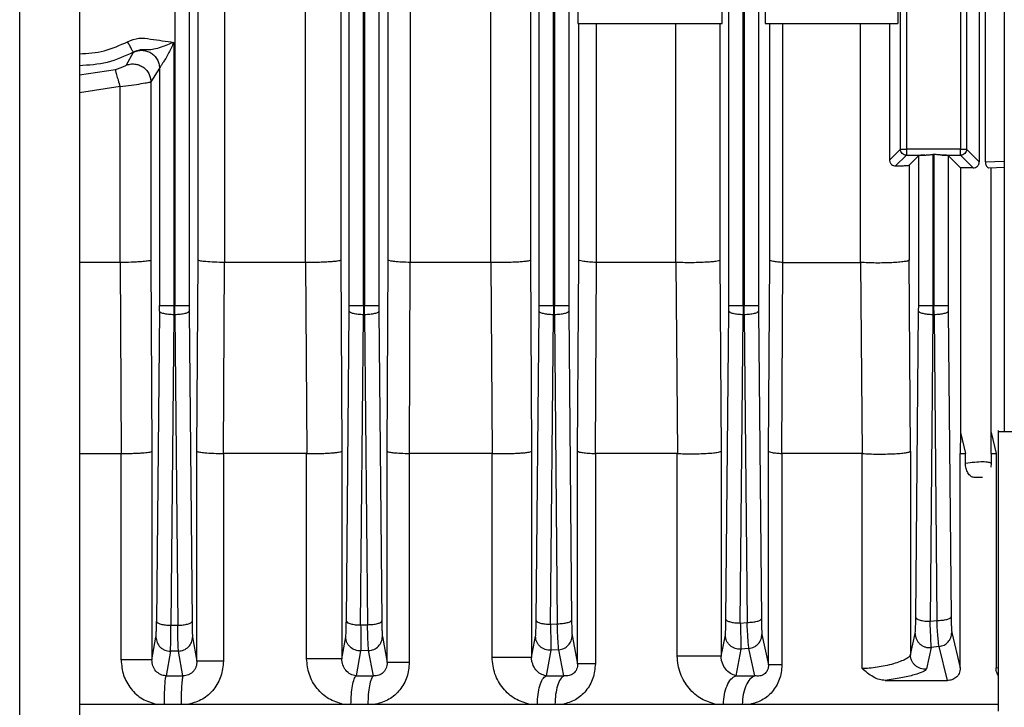
# Model space of a CAD drawing. Units: millimetres. Extents: x 4 to 416, y 4 to 293.
# Drawn here: x 92 to 96, y 117 to 120 of the extents above; entities that cross this region are included whole.
import ezdxf

# ---------------------------------------------------------------- set-up
doc = ezdxf.new("R2010")
doc.units = ezdxf.units.MM

msp = doc.modelspace()

# ---------------------------------------------------------------- linework, layer by layer
at = {"color": 7, "linetype": 'Continuous', "lineweight": 25}
for p, q in [((92.045, 107.725), (92.045, 132.225)), ((92.295, 132.225), (92.295, 107.725)), ((96.1682, 128.2825), (96.1682, 118.2714)), ((92.6946, 127.8362), (92.6946, 118.8022)), ((92.7545, 127.8362), (92.7545, 118.8022)), ((93.4255, 118.8022), (93.4255, 127.836)), ((93.4854, 118.8022), (93.4854, 127.836)), ((93.4896, 127.8358), (93.4896, 118.8022)), ((93.5495, 127.8358), (93.5495, 118.8022)), ((94.2205, 118.8022), (94.2205, 127.8354)), ((94.2804, 118.8022), (94.2804, 127.8354)), ((94.2846, 127.8352), (94.2846, 118.8022)), ((94.3445, 127.8352), (94.3445, 118.8022)), ((95.0155, 118.8022), (95.0155, 127.8345)), ((95.0754, 118.8022), (95.0754, 127.8345)), ((95.0796, 127.8341), (95.0796, 118.8022)), ((95.1395, 127.8341), (95.1395, 118.8022)), ((93.5889, 118.9922), (93.5889, 126.3728)), ((93.6805, 126.3825), (93.6805, 118.9825)), ((94.0181, 118.9825), (94.0181, 126.3825)), ((94.1844, 126.3728), (94.1844, 118.9922)), ((96.0643, 122.1618), (96.0643, 119.4032)), ((96.0899, 119.4032), (96.0899, 122.1618)), ((95.7342, 119.4566), (95.7342, 120.4614)), ((95.7591, 120.4614), (95.7591, 119.4566)), ((95.9859, 120.4614), (95.9859, 119.4566)), ((96.0108, 120.4614), (96.0108, 119.4566)), ((95.7228, 120.3291), (95.7228, 119.9825)), ((93.3897, 120.177), (93.3897, 118.9922)), ((94.3833, 120.1575), (94.3833, 119.9825)), ((94.9878, 119.9825), (94.9878, 120.1575)), ((95.1669, 120.1575), (95.1669, 119.9825)), ((92.7919, 118.9922), (92.7919, 120.1325)), ((92.9022, 120.1325), (92.9022, 118.9825)), ((93.242, 118.9825), (93.242, 120.1325)), ((94.3833, 119.9825), (94.9878, 119.9825)), ((94.3869, 118.9922), (94.3869, 119.9825)), ((94.4598, 119.9825), (94.4598, 118.9825)), ((94.7932, 118.9825), (94.7932, 119.9825)), ((94.9782, 119.9825), (94.9782, 118.9922)), ((95.1669, 119.9825), (95.7228, 119.9825)), ((95.1866, 118.9922), (95.1866, 119.9825)), ((95.2408, 119.9825), (95.2408, 118.9825)), ((95.5669, 118.9825), (95.5669, 119.9825)), ((95.6886, 119.9825), (95.6886, 119.4111)), ((92.6904, 119.9039), (92.6904, 118.8022)), ((92.5201, 119.862), (92.4907, 119.8081)), ((92.5201, 119.862), (92.5207, 119.8626)), ((92.6305, 119.7959), (92.5943, 119.7388)), ((92.6305, 119.7959), (92.6305, 118.8022)), ((92.5943, 119.7388), (92.5943, 118.9922)), ((92.4652, 118.9825), (92.4652, 119.7185)), ((95.6886, 119.4111), (95.7342, 119.4566)), ((95.9859, 119.4566), (95.7591, 119.4566)), ((96.0108, 119.4566), (96.0643, 119.4032)), ((95.714, 119.3866), (95.7591, 119.4317)), ((95.7591, 119.4317), (95.8358, 119.4317)), ((95.8105, 119.43), (95.7705, 119.39)), ((95.8105, 118.8022), (95.8105, 119.43)), ((95.8746, 119.4346), (95.8704, 119.4346)), ((95.8704, 119.4346), (95.8704, 118.8022)), ((95.8746, 119.4346), (95.8746, 118.8022)), ((95.9092, 119.4317), (95.9859, 119.4317)), ((95.9345, 119.43), (95.9345, 118.8022)), ((95.9855, 119.3791), (95.9345, 119.43)), ((95.9859, 119.4317), (96.0388, 119.3787)), ((95.7705, 119.39), (95.7705, 118.9922)), ((95.9855, 119.3791), (95.9855, 118.2709)), ((96.1046, 119.3787), (96.1682, 119.3809)), ((96.1146, 118.2709), (96.1146, 119.3791)), ((92.4652, 118.9825), (92.295, 118.9825)), ((92.4652, 118.9825), (92.4696, 118.1825)), ((92.5943, 118.9922), (92.5986, 118.1922)), ((92.7875, 118.1922), (92.7919, 118.9922)), ((92.8985, 118.1825), (92.9025, 118.9825)), ((92.9025, 118.9825), (92.9022, 118.9825)), ((93.242, 118.9825), (92.9025, 118.9825)), ((93.2422, 118.9825), (93.242, 118.9825)), ((93.2422, 118.9825), (93.2471, 118.1825)), ((93.3897, 118.9922), (93.3941, 118.1922)), ((93.5843, 118.1922), (93.5889, 118.9922)), ((93.6772, 118.1825), (93.681, 118.9825)), ((93.681, 118.9825), (93.6805, 118.9825)), ((94.0181, 118.9825), (93.681, 118.9825)), ((94.0185, 118.9825), (94.0181, 118.9825)), ((94.0185, 118.9825), (94.0239, 118.1825)), ((94.1844, 118.9922), (94.189, 118.1922)), ((94.3821, 118.1922), (94.3869, 118.9922)), ((94.4569, 118.1825), (94.4605, 118.9825)), ((94.4605, 118.9825), (94.4598, 118.9825)), ((94.7932, 118.9825), (94.4605, 118.9825)), ((94.7939, 118.9825), (94.7932, 118.9825)), ((94.7939, 118.9825), (94.8, 118.1825)), ((94.9782, 118.9922), (94.9831, 118.1922)), ((95.1813, 118.1922), (95.1866, 118.9922)), ((95.238, 118.1825), (95.2417, 118.9825)), ((95.2417, 118.9825), (95.2408, 118.9825)), ((95.2417, 118.9825), (95.5669, 118.9825)), ((95.5678, 118.9825), (95.5669, 118.9825)), ((95.7759, 118.1922), (95.7705, 118.9922)), ((95.5749, 118.1825), (95.5678, 118.9825)), ((92.6304, 118.779), (92.6182, 117.479)), ((92.6304, 118.779), (92.6305, 118.8022)), ((92.6904, 118.8022), (92.6903, 118.7634)), ((92.6904, 118.8022), (92.6946, 118.8022)), ((92.6947, 118.7634), (92.6946, 118.8022)), ((92.7545, 118.8022), (92.7546, 118.779)), ((92.7546, 118.779), (92.7668, 117.4794)), ((93.4132, 117.4803), (93.4254, 118.779)), ((93.4254, 118.779), (93.4255, 118.8022)), ((93.4854, 118.8022), (93.4853, 118.7634)), ((93.4896, 118.8022), (93.4854, 118.8022)), ((93.4897, 118.7634), (93.4896, 118.8022)), ((93.5495, 118.8022), (93.5496, 118.779)), ((93.5496, 118.779), (93.5618, 117.4815)), ((94.2082, 117.4834), (94.2204, 118.779)), ((94.2204, 118.779), (94.2205, 118.8022)), ((94.2804, 118.8022), (94.2803, 118.7634)), ((94.2846, 118.8022), (94.2804, 118.8022)), ((94.2847, 118.7634), (94.2846, 118.8022)), ((94.3445, 118.8022), (94.3446, 118.779)), ((94.3446, 118.779), (94.3567, 117.4853)), ((95.0033, 117.4884), (95.0154, 118.779)), ((95.0154, 118.779), (95.0155, 118.8022)), ((95.0754, 118.8022), (95.0753, 118.7634)), ((95.0796, 118.8022), (95.0754, 118.8022)), ((95.0797, 118.7634), (95.0796, 118.8022)), ((95.1395, 118.8022), (95.1396, 118.779)), ((95.1396, 118.779), (95.1517, 117.4911)), ((95.7984, 117.4957), (95.8104, 118.779)), ((95.8104, 118.779), (95.8105, 118.8022)), ((95.8704, 118.8022), (95.8703, 118.7634)), ((95.8746, 118.8022), (95.8704, 118.8022)), ((95.8747, 118.7634), (95.8746, 118.8022)), ((95.9345, 118.8022), (95.9346, 118.779)), ((95.9346, 118.779), (95.9466, 117.4991)), ((92.6903, 118.7634), (92.6782, 117.4635)), ((92.6947, 118.7634), (92.6903, 118.7634)), ((92.6947, 118.7634), (92.7068, 117.4639)), ((93.4732, 117.4648), (93.4853, 118.7634)), ((93.4897, 118.7634), (93.4853, 118.7634)), ((93.4897, 118.7634), (93.5018, 117.466)), ((94.2682, 117.4679), (94.2803, 118.7634)), ((94.2847, 118.7634), (94.2803, 118.7634)), ((94.2847, 118.7634), (94.2968, 117.4698)), ((95.0633, 117.4729), (95.0753, 118.7634)), ((95.0797, 118.7634), (95.0753, 118.7634)), ((95.0797, 118.7634), (95.0917, 117.4756)), ((95.8703, 118.7634), (95.8583, 117.4802)), ((95.8747, 118.7634), (95.8703, 118.7634)), ((95.8747, 118.7634), (95.8866, 117.4836)), ((95.9855, 118.2709), (95.9848, 118.1825)), ((95.9855, 118.2709), (96.0064, 118.1825)), ((96.1135, 118.1825), (96.1146, 118.2709)), ((96.1146, 118.2709), (96.1344, 118.1825)), ((96.1432, 118.2791), (96.1432, 117.1034)), ((96.1454, 117.1075), (96.1454, 118.275)), ((92.295, 118.1825), (92.4696, 118.1825)), ((92.4696, 117.3185), (92.4696, 118.1825)), ((92.5986, 118.1922), (92.5986, 117.3185)), ((92.7875, 117.3132), (92.7875, 118.1922)), ((92.8983, 118.1825), (92.8983, 117.3132)), ((92.8983, 118.1825), (92.8985, 118.1825)), ((93.2469, 118.1825), (92.8985, 118.1825)), ((93.2469, 117.3237), (93.2469, 118.1825)), ((93.2469, 118.1825), (93.2471, 118.1825)), ((93.3941, 118.1922), (93.3941, 117.3237)), ((93.5843, 117.3079), (93.5843, 118.1922)), ((93.6768, 118.1825), (93.6768, 117.3079)), ((93.6768, 118.1825), (93.6772, 118.1825)), ((94.0235, 118.1825), (93.6772, 118.1825)), ((94.0235, 117.329), (94.0235, 118.1825)), ((94.0235, 118.1825), (94.0239, 118.1825)), ((94.189, 118.1922), (94.189, 117.329)), ((94.3821, 117.3027), (94.3821, 118.1922)), ((94.4563, 118.1825), (94.4563, 117.3027)), ((94.4563, 118.1825), (94.4569, 118.1825)), ((94.7994, 118.1825), (94.4569, 118.1825)), ((94.7994, 117.3342), (94.7994, 118.1825)), ((94.7994, 118.1825), (94.8, 118.1825)), ((94.9831, 118.1922), (94.9831, 117.3342)), ((95.1813, 117.2974), (95.1813, 118.1922)), ((95.2371, 118.1825), (95.2371, 117.2974)), ((95.2371, 118.1825), (95.238, 118.1825)), ((95.574, 118.1825), (95.238, 118.1825)), ((95.574, 117.282), (95.574, 118.1825)), ((95.574, 118.1825), (95.5749, 118.1825)), ((95.7759, 118.1922), (95.7759, 117.3395)), ((95.9848, 117.2853), (95.9848, 118.1825)), ((95.9848, 118.1825), (96.0064, 118.1825)), ((96.0064, 118.1424), (96.0064, 118.1825)), ((96.1135, 118.1825), (96.1135, 118.1424)), ((96.1135, 118.1825), (96.1344, 118.1825)), ((96.1344, 118.1825), (96.1344, 117.2853)), ((96.1135, 118.1424), (96.1121, 118.1261)), ((96.0783, 118.0825), (96.0423, 118.0825)), ((92.6782, 117.4635), (92.7068, 117.4639)), ((93.4732, 117.4648), (93.5018, 117.466)), ((94.2682, 117.4679), (94.2968, 117.4698)), ((95.0633, 117.4729), (95.0917, 117.4756)), ((95.8583, 117.4802), (95.8866, 117.4836)), ((93.5642, 117.4164), (93.5843, 117.3079)), ((94.189, 117.329), (94.2058, 117.4178)), ((94.3592, 117.4201), (94.3821, 117.3027)), ((94.9831, 117.3342), (95.0008, 117.4224)), ((95.1542, 117.4256), (95.1813, 117.2974)), ((95.7759, 117.3395), (95.7958, 117.4291)), ((95.9492, 117.4331), (95.9848, 117.2853)), ((92.5986, 117.3185), (92.6158, 117.4139)), ((92.7692, 117.4143), (92.7875, 117.3132)), ((93.3941, 117.3237), (93.4108, 117.415)), ((95.896, 117.3742), (95.8625, 117.3702)), ((95.9311, 117.2325), (95.896, 117.3742)), ((92.6765, 117.355), (92.658, 117.2522)), ((92.7101, 117.3554), (92.6765, 117.355)), ((92.7288, 117.2522), (92.7101, 117.3554)), ((93.473, 117.3561), (93.4542, 117.2522)), ((93.5066, 117.3575), (93.473, 117.3561)), ((93.5264, 117.2522), (93.5066, 117.3575)), ((94.2695, 117.3589), (94.2497, 117.2522)), ((94.3031, 117.3612), (94.2695, 117.3589)), ((94.3247, 117.2522), (94.3031, 117.3612)), ((95.066, 117.3635), (95.0441, 117.2522)), ((95.0996, 117.3667), (95.066, 117.3635)), ((95.1243, 117.2522), (95.0996, 117.3667)), ((95.8625, 117.3702), (95.8432, 117.2806)), ((92.658, 117.2522), (92.7288, 117.2522)), ((93.4542, 117.2522), (93.5264, 117.2522)), ((94.2497, 117.2522), (94.3247, 117.2522)), ((95.0441, 117.2522), (95.1243, 117.2522)), ((95.6706, 117.2325), (95.9311, 117.2325))]:
    msp.add_line(p, q, dxfattribs=at)
at = {"color": 8, "linetype": 'Continuous', "lineweight": 25}
for p, q in [((92.295, 119.7677), (92.4458, 119.7901)), ((92.4652, 119.7185), (92.295, 119.6929)), ((96.0899, 119.4032), (96.1682, 119.4059)), ((96.1344, 117.2853), (96.1432, 117.2866))]:
    msp.add_line(p, q, dxfattribs=at)
for points, knots in [([(92.295, 119.8558), (92.3303, 119.858), (92.4008, 119.8624), (92.465, 119.8919), (92.4971, 119.9067)], [0, 0, 0, 0, 0.500001, 1, 1, 1, 1]), ([(92.5207, 119.8626), (92.4849, 119.8462), (92.4131, 119.8132), (92.3344, 119.8083), (92.295, 119.8058)], [0, 0, 0, 0, 0.500002, 1, 1, 1, 1])]:
    msp.add_open_spline(points, degree=3, knots=knots, dxfattribs=at)
at = {"color": 7, "linetype": 'Continuous', "lineweight": 25}
for points, knots in [([(92.4971, 119.9067), (92.5126, 119.913), (92.5436, 119.9257), (92.61, 119.9152), (92.6583, 119.9084), (92.6904, 119.9039)], [0, 0, 0, 0, 0.250719, 0.501025, 1, 1, 1, 1]), ([(92.5207, 119.8626), (92.5203, 119.8635), (92.5194, 119.8651), (92.5139, 119.8754), (92.5062, 119.8897), (92.5001, 119.901), (92.4971, 119.9067)], [0, 0, 0, 0, 0.249989, 0.500003, 0.749987, 1, 1, 1, 1]), ([(92.6904, 119.9039), (92.6727, 119.8968), (92.6443, 119.8853), (92.608, 119.8745), (92.5816, 119.8715), (92.5509, 119.8748), (92.5303, 119.8665), (92.5207, 119.8626)], [0, 0, 0, 0, 0.3081281, 0.4919789, 0.6431554, 0.8345399, 1, 1, 1, 1]), ([(92.6904, 119.9039), (92.6839, 119.8895), (92.6722, 119.8635), (92.6553, 119.8342), (92.6438, 119.8163), (92.6368, 119.806), (92.6319, 119.7987), (92.6309, 119.7968), (92.6305, 119.7959)], [0, 0, 0, 0, 0.322645, 0.578496, 0.700639, 0.810223, 0.908527, 1, 1, 1, 1]), ([(92.5201, 119.862), (92.5261, 119.8645), (92.5379, 119.8696), (92.5573, 119.8713), (92.5765, 119.8685), (92.5944, 119.8607), (92.6097, 119.8486), (92.6213, 119.8331), (92.629, 119.8151), (92.63, 119.8023), (92.6305, 119.7959)], [0, 0, 0, 0, 0.124951, 0.250049, 0.375045, 0.499926, 0.625129, 0.750166, 0.87504, 1, 1, 1, 1]), ([(92.4458, 119.7901), (92.4486, 119.791), (92.4542, 119.7928), (92.4652, 119.7966), (92.4776, 119.8014), (92.4881, 119.8062), (92.4898, 119.8074), (92.4907, 119.8081)], [0, 0, 0, 0, 0.1168682, 0.2363614, 0.4792571, 0.7345573, 1, 1, 1, 1]), ([(92.4907, 119.8081), (92.4966, 119.8099), (92.5082, 119.8137), (92.5268, 119.8138), (92.5448, 119.8099), (92.5614, 119.8015), (92.5754, 119.7894), (92.586, 119.7743), (92.5929, 119.7571), (92.5938, 119.7449), (92.5943, 119.7388)], [0, 0, 0, 0, 0.1249662, 0.2500471, 0.3750413, 0.4999582, 0.6251167, 0.7501574, 0.8750616, 1, 1, 1, 1]), ([(92.4458, 119.7901), (92.4459, 119.7887), (92.4461, 119.7858), (92.4504, 119.7692), (92.457, 119.7459), (92.4625, 119.7276), (92.4652, 119.7185)], [0, 0, 0, 0, 0.250011, 0.499942, 0.750016, 1, 1, 1, 1]), ([(92.4652, 119.7185), (92.4814, 119.7206), (92.5137, 119.7247), (92.556, 119.7313), (92.5807, 119.7357), (92.5919, 119.738), (92.5935, 119.7385), (92.5943, 119.7388)], [0, 0, 0, 0, 0.246704, 0.49351, 0.744189, 0.873982, 1, 1, 1, 1]), ([(95.7342, 119.4566), (95.7346, 119.4566), (95.7356, 119.4566), (95.7414, 119.4566), (95.7495, 119.4566), (95.7559, 119.4566), (95.7591, 119.4566)], [0, 0, 0, 0, 0.250007, 0.499996, 0.749993, 1, 1, 1, 1]), ([(95.7591, 119.4317), (95.7559, 119.432), (95.7493, 119.4328), (95.7411, 119.4386), (95.7353, 119.4468), (95.7345, 119.4534), (95.7342, 119.4566)], [0, 0, 0, 0, 0.249997, 0.500018, 0.74998, 1, 1, 1, 1]), ([(95.7591, 119.4566), (95.7591, 119.4534), (95.7591, 119.447), (95.7591, 119.4389), (95.7591, 119.4331), (95.7591, 119.4321), (95.7591, 119.4317)], [0, 0, 0, 0, 0.2499749, 0.4999947, 0.7499911, 1, 1, 1, 1]), ([(95.9859, 119.4317), (95.9859, 119.4321), (95.9859, 119.4331), (95.9859, 119.4389), (95.9859, 119.447), (95.9859, 119.4534), (95.9859, 119.4566)], [0, 0, 0, 0, 0.2500089, 0.5000053, 0.7500251, 1, 1, 1, 1]), ([(95.9859, 119.4566), (95.9891, 119.4566), (95.9955, 119.4566), (96.0036, 119.4566), (96.0094, 119.4566), (96.0104, 119.4566), (96.0108, 119.4566)], [0, 0, 0, 0, 0.249988, 0.500002, 0.749993, 1, 1, 1, 1]), ([(96.0108, 119.4566), (96.0105, 119.4534), (96.0097, 119.4468), (96.0039, 119.4386), (95.9957, 119.4328), (95.9891, 119.432), (95.9859, 119.4317)], [0, 0, 0, 0, 0.250021, 0.499995, 0.750001, 1, 1, 1, 1]), ([(95.6886, 119.4111), (95.6887, 119.4093), (95.6889, 119.4058), (95.6907, 119.4008), (95.6933, 119.3964), (95.6977, 119.3916), (95.7048, 119.3873), (95.7109, 119.3868), (95.714, 119.3866)], [0, 0, 0, 0, 0.1269011, 0.2518094, 0.3756779, 0.4974348, 0.7357575, 1, 1, 1, 1]), ([(95.8358, 119.4317), (95.8325, 119.4316), (95.8262, 119.4314), (95.8185, 119.431), (95.8123, 119.4306), (95.8111, 119.4302), (95.8105, 119.43)], [0, 0, 0, 0, 0.22817, 0.442087, 0.699401, 1, 1, 1, 1]), ([(95.8358, 119.4317), (95.8411, 119.4322), (95.8518, 119.4334), (95.8642, 119.4342), (95.8704, 119.4346)], [0, 0, 0, 0, 0.496812, 1, 1, 1, 1]), ([(95.9092, 119.4317), (95.9066, 119.4318), (95.9031, 119.432), (95.8976, 119.4327), (95.889, 119.4338), (95.8808, 119.4343), (95.8746, 119.4346)], [0, 0, 0, 0, 0.246503, 0.335594, 0.497696, 1, 1, 1, 1]), ([(95.9345, 119.43), (95.9339, 119.4302), (95.9329, 119.4305), (95.9274, 119.431), (95.9199, 119.4314), (95.9127, 119.4316), (95.9092, 119.4317)], [0, 0, 0, 0, 0.285311, 0.500025, 0.754245, 1, 1, 1, 1]), ([(96.0388, 119.3787), (96.042, 119.379), (96.0485, 119.3796), (96.0555, 119.384), (96.0598, 119.3889), (96.0623, 119.3932), (96.064, 119.398), (96.0642, 119.4015), (96.0643, 119.4032)], [0, 0, 0, 0, 0.250939, 0.502702, 0.635654, 0.753418, 0.879165, 1, 1, 1, 1]), ([(96.0899, 119.4032), (96.09, 119.4015), (96.0901, 119.398), (96.0918, 119.3915), (96.0952, 119.3848), (96.1001, 119.3796), (96.1031, 119.379), (96.1046, 119.3787)], [0, 0, 0, 0, 0.121355, 0.247624, 0.491833, 0.751478, 1, 1, 1, 1]), ([(95.714, 119.3866), (95.722, 119.3868), (95.7379, 119.3872), (95.7554, 119.388), (95.7674, 119.389), (95.7695, 119.3897), (95.7705, 119.39)], [0, 0, 0, 0, 0.249952, 0.499944, 0.749961, 1, 1, 1, 1]), ([(96.0388, 119.3787), (96.0301, 119.3788), (96.0129, 119.379), (95.9946, 119.379), (95.9855, 119.3791)], [0, 0, 0, 0, 0.503426, 1, 1, 1, 1]), ([(92.5943, 118.9922), (92.5932, 118.9914), (92.5912, 118.99), (92.5784, 118.9876), (92.5593, 118.9855), (92.5349, 118.9841), (92.5053, 118.9829), (92.4811, 118.9826), (92.4652, 118.9825)], [0, 0, 0, 0, 0.156763, 0.292495, 0.50007, 0.632465, 0.760113, 1, 1, 1, 1]), ([(92.9022, 118.9825), (92.8883, 118.9828), (92.8593, 118.9834), (92.8252, 118.9855), (92.8051, 118.9879), (92.7945, 118.9901), (92.7928, 118.9915), (92.7919, 118.9922)], [0, 0, 0, 0, 0.239356, 0.498955, 0.706797, 0.842813, 1, 1, 1, 1]), ([(93.3897, 118.9922), (93.3886, 118.9914), (93.3868, 118.99), (93.3765, 118.988), (93.3626, 118.9862), (93.3431, 118.9847), (93.3204, 118.9835), (93.2948, 118.9827), (93.2683, 118.9823), (93.2509, 118.9824), (93.2422, 118.9825)], [0, 0, 0, 0, 0.143446, 0.250324, 0.382208, 0.500222, 0.62938, 0.755733, 0.879262, 1, 1, 1, 1]), ([(93.6805, 118.9825), (93.6686, 118.9829), (93.6438, 118.9837), (93.6161, 118.9859), (93.5948, 118.9888), (93.5911, 118.991), (93.5889, 118.9922)], [0, 0, 0, 0, 0.238786, 0.499642, 0.7079933, 1, 1, 1, 1]), ([(94.1844, 118.9922), (94.1832, 118.9913), (94.181, 118.9898), (94.169, 118.9874), (94.1527, 118.9858), (94.1378, 118.984), (94.1302, 118.984), (94.122, 118.9832), (94.1043, 118.9829), (94.0756, 118.9821), (94.0463, 118.982), (94.0277, 118.9823), (94.0185, 118.9825)], [0, 0, 0, 0, 0.142916, 0.250231, 0.382138, 0.500194, 0.500275, 0.500968, 0.628067, 0.753986, 0.87795, 1, 1, 1, 1]), ([(94.4598, 118.9825), (94.4502, 118.983), (94.4299, 118.9841), (94.4082, 118.9863), (94.3916, 118.9891), (94.3886, 118.991), (94.3869, 118.9922)], [0, 0, 0, 0, 0.2381807, 0.4998398, 0.708051, 1, 1, 1, 1]), ([(94.9782, 118.9922), (94.9768, 118.9912), (94.9743, 118.9893), (94.9602, 118.9867), (94.9412, 118.9846), (94.9155, 118.9829), (94.8863, 118.9818), (94.8546, 118.9813), (94.8227, 118.9815), (94.8034, 118.9821), (94.7939, 118.9825)], [0, 0, 0, 0, 0.142633, 0.250514, 0.38238, 0.500401, 0.626602, 0.75191, 0.876358, 1, 1, 1, 1]), ([(95.2408, 118.9825), (95.2336, 118.9831), (95.2182, 118.9843), (95.2021, 118.9866), (95.19, 118.9893), (95.1879, 118.9912), (95.1866, 118.9922)], [0, 0, 0, 0, 0.2341408, 0.4996814, 0.7159988, 1, 1, 1, 1]), ([(95.7705, 118.9922), (95.7689, 118.991), (95.766, 118.9888), (95.7496, 118.9856), (95.7275, 118.9832), (95.6979, 118.9812), (95.6651, 118.9802), (95.6305, 118.98), (95.5966, 118.9807), (95.5775, 118.9819), (95.5678, 118.9825)], [0, 0, 0, 0, 0.141911, 0.250333, 0.3823, 0.500375, 0.627294, 0.75063, 0.873693, 1, 1, 1, 1]), ([(92.6903, 118.7634), (92.6826, 118.7637), (92.6673, 118.7643), (92.6477, 118.7679), (92.6337, 118.773), (92.6315, 118.777), (92.6304, 118.779)], [0, 0, 0, 0, 0.249996, 0.499998, 0.749997, 1, 1, 1, 1]), ([(92.6305, 118.8022), (92.6316, 118.8022), (92.6339, 118.8022), (92.6478, 118.8022), (92.6674, 118.8022), (92.6828, 118.8022), (92.6904, 118.8022)], [0, 0, 0, 0, 0.2500027, 0.4999986, 0.749997, 1, 1, 1, 1]), ([(92.6946, 118.8022), (92.7022, 118.8022), (92.7176, 118.8022), (92.7372, 118.8022), (92.7511, 118.8022), (92.7534, 118.8022), (92.7545, 118.8022)], [0, 0, 0, 0, 0.249997, 0.499997, 0.749995, 1, 1, 1, 1]), ([(92.7546, 118.779), (92.7535, 118.777), (92.7513, 118.773), (92.7373, 118.7679), (92.7177, 118.7643), (92.7024, 118.7637), (92.6947, 118.7634)], [0, 0, 0, 0, 0.250005, 0.500005, 0.750002, 1, 1, 1, 1]), ([(93.4853, 118.7634), (93.4776, 118.7637), (93.4623, 118.7643), (93.4427, 118.7679), (93.4287, 118.773), (93.4265, 118.777), (93.4254, 118.779)], [0, 0, 0, 0, 0.250004, 0.500004, 0.749997, 1, 1, 1, 1]), ([(93.4255, 118.8022), (93.4266, 118.8022), (93.4289, 118.8022), (93.4428, 118.8022), (93.4624, 118.8022), (93.4778, 118.8022), (93.4854, 118.8022)], [0, 0, 0, 0, 0.249997, 0.499995, 0.749995, 1, 1, 1, 1]), ([(93.4896, 118.8022), (93.4972, 118.8022), (93.5126, 118.8022), (93.5322, 118.8022), (93.5461, 118.8022), (93.5484, 118.8022), (93.5495, 118.8022)], [0, 0, 0, 0, 0.249999, 0.500001, 0.750001, 1, 1, 1, 1]), ([(93.5496, 118.779), (93.5485, 118.777), (93.5463, 118.773), (93.5323, 118.7679), (93.5127, 118.7643), (93.4974, 118.7637), (93.4897, 118.7634)], [0, 0, 0, 0, 0.250003, 0.499996, 0.749996, 1, 1, 1, 1]), ([(94.2803, 118.7634), (94.2726, 118.7637), (94.2573, 118.7643), (94.2377, 118.7679), (94.2237, 118.773), (94.2215, 118.777), (94.2204, 118.779)], [0, 0, 0, 0, 0.250005, 0.500004, 0.75, 1, 1, 1, 1]), ([(94.2205, 118.8022), (94.2216, 118.8022), (94.2239, 118.8022), (94.2378, 118.8022), (94.2574, 118.8022), (94.2728, 118.8022), (94.2804, 118.8022)], [0, 0, 0, 0, 0.2499985, 0.5000015, 0.7500013, 1, 1, 1, 1]), ([(94.2846, 118.8022), (94.2922, 118.8022), (94.3076, 118.8022), (94.3272, 118.8022), (94.3411, 118.8022), (94.3434, 118.8022), (94.3445, 118.8022)], [0, 0, 0, 0, 0.249999, 0.499999, 0.750002, 1, 1, 1, 1]), ([(94.3446, 118.779), (94.3435, 118.777), (94.3413, 118.773), (94.3273, 118.7679), (94.3077, 118.7643), (94.2924, 118.7637), (94.2847, 118.7634)], [0, 0, 0, 0, 0.25, 0.499996, 0.749995, 1, 1, 1, 1]), ([(95.0753, 118.7634), (95.0676, 118.7637), (95.0523, 118.7643), (95.0327, 118.7679), (95.0187, 118.773), (95.0165, 118.777), (95.0154, 118.779)], [0, 0, 0, 0, 0.2500047, 0.5000019, 0.7499971, 1, 1, 1, 1]), ([(95.0155, 118.8022), (95.0166, 118.8022), (95.0189, 118.8022), (95.0328, 118.8022), (95.0524, 118.8022), (95.0678, 118.8022), (95.0754, 118.8022)], [0, 0, 0, 0, 0.250002, 0.500001, 0.750002, 1, 1, 1, 1]), ([(95.0796, 118.8022), (95.0872, 118.8022), (95.1026, 118.8022), (95.1222, 118.8022), (95.1361, 118.8022), (95.1384, 118.8022), (95.1395, 118.8022)], [0, 0, 0, 0, 0.249998, 0.4999993, 0.7499983, 1, 1, 1, 1]), ([(95.1396, 118.779), (95.1385, 118.777), (95.1363, 118.773), (95.1223, 118.7679), (95.1027, 118.7643), (95.0874, 118.7637), (95.0797, 118.7634)], [0, 0, 0, 0, 0.250003, 0.499998, 0.749995, 1, 1, 1, 1]), ([(95.8703, 118.7634), (95.8626, 118.7637), (95.8473, 118.7643), (95.8277, 118.7679), (95.8137, 118.773), (95.8115, 118.777), (95.8104, 118.779)], [0, 0, 0, 0, 0.250004, 0.500001, 0.749997, 1, 1, 1, 1]), ([(95.8105, 118.8022), (95.8116, 118.8022), (95.8139, 118.8022), (95.8278, 118.8022), (95.8474, 118.8022), (95.8628, 118.8022), (95.8704, 118.8022)], [0, 0, 0, 0, 0.250002, 0.500001, 0.750002, 1, 1, 1, 1]), ([(95.8746, 118.8022), (95.8822, 118.8022), (95.8976, 118.8022), (95.9172, 118.8022), (95.9311, 118.8022), (95.9334, 118.8022), (95.9345, 118.8022)], [0, 0, 0, 0, 0.249998, 0.4999993, 0.7499983, 1, 1, 1, 1]), ([(95.9346, 118.779), (95.9335, 118.777), (95.9313, 118.773), (95.9173, 118.7679), (95.8977, 118.7643), (95.8824, 118.7637), (95.8747, 118.7634)], [0, 0, 0, 0, 0.250003, 0.499999, 0.749996, 1, 1, 1, 1]), ([(96.1454, 118.275), (96.1523, 118.275), (96.1661, 118.275), (96.2219, 118.275), (96.2939, 118.275), (96.3739, 118.275), (96.4495, 118.275), (96.5076, 118.275), (96.5406, 118.275), (96.5398, 118.275), (96.5396, 118.275)], [0, 0, 0, 0, 0.131279, 0.262559, 0.393838, 0.525117, 0.656396, 0.787675, 0.918955, 1, 1, 1, 1]), ([(92.4696, 118.1825), (92.4854, 118.1826), (92.5096, 118.1829), (92.5392, 118.1841), (92.5637, 118.1855), (92.5828, 118.1876), (92.5955, 118.19), (92.5975, 118.1914), (92.5986, 118.1922)], [0, 0, 0, 0, 0.239878, 0.36752, 0.499735, 0.707458, 0.843227, 1, 1, 1, 1]), ([(92.7875, 118.1922), (92.7884, 118.1915), (92.7901, 118.1901), (92.8008, 118.1879), (92.821, 118.1855), (92.8552, 118.1834), (92.8843, 118.1828), (92.8983, 118.1825)], [0, 0, 0, 0, 0.157234, 0.293258, 0.501002, 0.760668, 1, 1, 1, 1]), ([(93.2471, 118.1825), (93.2557, 118.1824), (93.273, 118.1823), (93.2995, 118.1827), (93.3251, 118.1835), (93.3477, 118.1847), (93.3671, 118.1863), (93.3809, 118.188), (93.3912, 118.19), (93.3931, 118.1914), (93.3941, 118.1922)], [0, 0, 0, 0, 0.120702, 0.244216, 0.370573, 0.499683, 0.617777, 0.749561, 0.856505, 1, 1, 1, 1]), ([(93.5843, 118.1922), (93.5865, 118.191), (93.5903, 118.1888), (93.6118, 118.1859), (93.6398, 118.1837), (93.6648, 118.1829), (93.6768, 118.1825)], [0, 0, 0, 0, 0.292002, 0.500359, 0.761182, 1, 1, 1, 1]), ([(94.0239, 118.1825), (94.0331, 118.1823), (94.0516, 118.182), (94.0808, 118.1822), (94.1094, 118.1828), (94.1352, 118.184), (94.1574, 118.1856), (94.1736, 118.1875), (94.1856, 118.1897), (94.1878, 118.1913), (94.189, 118.1922)], [0, 0, 0, 0, 0.121948, 0.245874, 0.371827, 0.499653, 0.617851, 0.74958, 0.857002, 1, 1, 1, 1]), ([(94.3821, 118.1922), (94.3838, 118.191), (94.3868, 118.1891), (94.4038, 118.1862), (94.4261, 118.184), (94.4467, 118.183), (94.4563, 118.1825)], [0, 0, 0, 0, 0.291908, 0.500032, 0.766642, 1, 1, 1, 1]), ([(94.8, 118.1825), (94.8095, 118.1822), (94.8287, 118.1815), (94.8605, 118.1814), (94.892, 118.1818), (94.921, 118.183), (94.9464, 118.1847), (94.9653, 118.1868), (94.9792, 118.1894), (94.9817, 118.1912), (94.9831, 118.1922)], [0, 0, 0, 0, 0.123478, 0.24787, 0.373232, 0.499415, 0.617618, 0.749258, 0.857257, 1, 1, 1, 1]), ([(95.1813, 118.1922), (95.1825, 118.1911), (95.1847, 118.1893), (95.1972, 118.1866), (95.2139, 118.1843), (95.2297, 118.1831), (95.2371, 118.1825)], [0, 0, 0, 0, 0.283695, 0.500271, 0.765898, 1, 1, 1, 1]), ([(95.5749, 118.1825), (95.5846, 118.1819), (95.6038, 118.1808), (95.6375, 118.1801), (95.6718, 118.1804), (95.7043, 118.1814), (95.7335, 118.1833), (95.7553, 118.1858), (95.7715, 118.1888), (95.7743, 118.191), (95.7759, 118.1922)], [0, 0, 0, 0, 0.126197, 0.249379, 0.372611, 0.499369, 0.617706, 0.749357, 0.857935, 1, 1, 1, 1]), ([(96.0064, 118.1424), (96.0194, 118.1442), (96.0459, 118.1478), (96.0796, 118.1491), (96.1045, 118.1478), (96.1105, 118.1442), (96.1135, 118.1424)], [0, 0, 0, 0, 0.245518, 0.500641, 0.755429, 1, 1, 1, 1]), ([(96.0423, 118.0825), (96.04, 118.0829), (96.0353, 118.0836), (96.0263, 118.089), (96.0162, 118.1005), (96.008, 118.12), (96.0069, 118.1349), (96.0064, 118.1424)], [0, 0, 0, 0, 0.114029, 0.22968, 0.4798166, 0.7397156, 1, 1, 1, 1]), ([(95.8866, 117.4836), (95.8943, 117.4839), (95.9097, 117.4844), (95.9293, 117.4881), (95.9432, 117.4931), (95.9455, 117.4971), (95.9466, 117.4991)], [0, 0, 0, 0, 0.2499987, 0.4999979, 0.7499951, 1, 1, 1, 1]), ([(95.9466, 117.4991), (95.9467, 117.4909), (95.9469, 117.4745), (95.9475, 117.4543), (95.9483, 117.4392), (95.9489, 117.4352), (95.9492, 117.4331)], [0, 0, 0, 0, 0.249624, 0.500299, 0.750577, 1, 1, 1, 1]), ([(92.6158, 117.4139), (92.6161, 117.4162), (92.6166, 117.4208), (92.6173, 117.4357), (92.6179, 117.4552), (92.6181, 117.4711), (92.6182, 117.479)], [0, 0, 0, 0, 0.249519, 0.500085, 0.750443, 1, 1, 1, 1]), ([(92.6182, 117.479), (92.6193, 117.477), (92.6216, 117.473), (92.6355, 117.4679), (92.6551, 117.4643), (92.6705, 117.4637), (92.6782, 117.4635)], [0, 0, 0, 0, 0.249997, 0.500001, 0.750002, 1, 1, 1, 1]), ([(92.6765, 117.355), (92.6767, 117.3588), (92.6772, 117.3664), (92.6777, 117.3913), (92.6781, 117.4239), (92.6781, 117.4503), (92.6782, 117.4635)], [0, 0, 0, 0, 0.249491, 0.500025, 0.750393, 1, 1, 1, 1]), ([(92.7068, 117.4639), (92.7145, 117.4641), (92.7299, 117.4647), (92.7495, 117.4683), (92.7634, 117.4734), (92.7657, 117.4774), (92.7668, 117.4794)], [0, 0, 0, 0, 0.25, 0.5, 0.749998, 1, 1, 1, 1]), ([(92.7101, 117.3554), (92.7097, 117.3592), (92.7091, 117.3667), (92.7082, 117.3917), (92.7074, 117.4243), (92.707, 117.4507), (92.7068, 117.4639)], [0, 0, 0, 0, 0.2494069, 0.4996541, 0.7503582, 1, 1, 1, 1]), ([(92.7668, 117.4794), (92.7669, 117.4715), (92.7671, 117.4556), (92.7677, 117.4361), (92.7684, 117.4211), (92.7689, 117.4166), (92.7692, 117.4143)], [0, 0, 0, 0, 0.249621, 0.500322, 0.750563, 1, 1, 1, 1]), ([(93.4108, 117.415), (93.4111, 117.4173), (93.4116, 117.4219), (93.4123, 117.4368), (93.4129, 117.4564), (93.4131, 117.4724), (93.4132, 117.4803)], [0, 0, 0, 0, 0.249512, 0.500091, 0.750449, 1, 1, 1, 1]), ([(93.4132, 117.4803), (93.4143, 117.4783), (93.4166, 117.4743), (93.4305, 117.4693), (93.4501, 117.4656), (93.4655, 117.4651), (93.4732, 117.4648)], [0, 0, 0, 0, 0.249997, 0.500002, 0.750002, 1, 1, 1, 1]), ([(93.4732, 117.4648), (93.4733, 117.4515), (93.4736, 117.425), (93.4737, 117.3924), (93.4735, 117.3675), (93.4732, 117.3599), (93.473, 117.3561)], [0, 0, 0, 0, 0.249587, 0.499933, 0.750471, 1, 1, 1, 1]), ([(93.5018, 117.466), (93.5095, 117.4662), (93.5249, 117.4668), (93.5444, 117.4704), (93.5584, 117.4755), (93.5606, 117.4795), (93.5618, 117.4815)], [0, 0, 0, 0, 0.249999, 0.500001, 0.750006, 1, 1, 1, 1]), ([(93.5066, 117.3575), (93.5062, 117.3612), (93.5054, 117.3687), (93.5041, 117.3936), (93.5028, 117.4263), (93.5021, 117.4527), (93.5018, 117.466)], [0, 0, 0, 0, 0.24946, 0.49973, 0.750415, 1, 1, 1, 1]), ([(93.5618, 117.4815), (93.5619, 117.4736), (93.5621, 117.4577), (93.5626, 117.4381), (93.5634, 117.4231), (93.5639, 117.4186), (93.5642, 117.4164)], [0, 0, 0, 0, 0.249604, 0.500296, 0.750561, 1, 1, 1, 1]), ([(94.2058, 117.4178), (94.2061, 117.42), (94.2066, 117.4246), (94.2074, 117.4396), (94.2079, 117.4593), (94.2081, 117.4754), (94.2082, 117.4834)], [0, 0, 0, 0, 0.249508, 0.50009, 0.750445, 1, 1, 1, 1]), ([(94.2082, 117.4834), (94.2094, 117.4814), (94.2116, 117.4774), (94.2256, 117.4724), (94.2451, 117.4687), (94.2605, 117.4682), (94.2682, 117.4679)], [0, 0, 0, 0, 0.250005, 0.500003, 0.750002, 1, 1, 1, 1]), ([(94.2682, 117.4679), (94.2685, 117.4546), (94.2691, 117.4279), (94.2696, 117.3951), (94.2698, 117.3701), (94.2696, 117.3626), (94.2695, 117.3589)], [0, 0, 0, 0, 0.249509, 0.499807, 0.750382, 1, 1, 1, 1]), ([(94.2968, 117.4698), (94.3045, 117.4701), (94.3198, 117.4707), (94.3394, 117.4743), (94.3534, 117.4794), (94.3556, 117.4834), (94.3567, 117.4853)], [0, 0, 0, 0, 0.250006, 0.5, 0.750004, 1, 1, 1, 1]), ([(94.3031, 117.3612), (94.3026, 117.3648), (94.3016, 117.3721), (94.3, 117.3971), (94.2983, 117.4299), (94.2973, 117.4565), (94.2968, 117.4698)], [0, 0, 0, 0, 0.249549, 0.49987, 0.750525, 1, 1, 1, 1]), ([(94.3567, 117.4853), (94.3568, 117.4774), (94.357, 117.4614), (94.3576, 117.4416), (94.3583, 117.4266), (94.3589, 117.4223), (94.3592, 117.4201)], [0, 0, 0, 0, 0.249607, 0.500286, 0.750558, 1, 1, 1, 1]), ([(95.0008, 117.4224), (95.0011, 117.4246), (95.0017, 117.429), (95.0024, 117.4441), (95.003, 117.4641), (95.0032, 117.4803), (95.0033, 117.4884)], [0, 0, 0, 0, 0.249457, 0.500028, 0.750417, 1, 1, 1, 1]), ([(95.0033, 117.4884), (95.0044, 117.4864), (95.0067, 117.4825), (95.0206, 117.4774), (95.0402, 117.4738), (95.0556, 117.4732), (95.0633, 117.4729)], [0, 0, 0, 0, 0.250005, 0.500003, 0.750002, 1, 1, 1, 1]), ([(95.0633, 117.4729), (95.0637, 117.4594), (95.0646, 117.4325), (95.0655, 117.3994), (95.0661, 117.3744), (95.0661, 117.3671), (95.066, 117.3635)], [0, 0, 0, 0, 0.249448, 0.499704, 0.750294, 1, 1, 1, 1]), ([(95.0917, 117.4756), (95.0994, 117.4759), (95.1148, 117.4765), (95.1344, 117.4801), (95.1483, 117.4851), (95.1506, 117.4891), (95.1517, 117.4911)], [0, 0, 0, 0, 0.249998, 0.499997, 0.749995, 1, 1, 1, 1]), ([(95.0996, 117.3667), (95.099, 117.3702), (95.0979, 117.3773), (95.0958, 117.4023), (95.0937, 117.4353), (95.0924, 117.4622), (95.0917, 117.4756)], [0, 0, 0, 0, 0.2497861, 0.5002524, 0.7507549, 1, 1, 1, 1]), ([(95.1517, 117.4911), (95.1518, 117.4831), (95.152, 117.4669), (95.1526, 117.447), (95.1533, 117.4319), (95.1539, 117.4277), (95.1542, 117.4256)], [0, 0, 0, 0, 0.249542, 0.500105, 0.750462, 1, 1, 1, 1]), ([(95.7958, 117.4291), (95.7961, 117.4312), (95.7967, 117.4355), (95.7974, 117.4507), (95.7981, 117.4709), (95.7983, 117.4874), (95.7984, 117.4957)], [0, 0, 0, 0, 0.249452, 0.500086, 0.750466, 1, 1, 1, 1]), ([(95.7984, 117.4957), (95.7995, 117.4937), (95.8017, 117.4897), (95.8157, 117.4846), (95.8352, 117.481), (95.8506, 117.4804), (95.8583, 117.4802)], [0, 0, 0, 0, 0.250002, 0.5, 0.75, 1, 1, 1, 1]), ([(95.8625, 117.3702), (95.8625, 117.3737), (95.8624, 117.3807), (95.8615, 117.4058), (95.8602, 117.4392), (95.8589, 117.4665), (95.8583, 117.4802)], [0, 0, 0, 0, 0.24989, 0.500566, 0.750734, 1, 1, 1, 1]), ([(95.896, 117.3742), (95.8954, 117.3776), (95.8941, 117.3844), (95.8917, 117.4094), (95.8891, 117.4427), (95.8875, 117.47), (95.8866, 117.4836)], [0, 0, 0, 0, 0.249848, 0.500292, 0.750829, 1, 1, 1, 1]), ([(93.5066, 117.3575), (93.5142, 117.3587), (93.5293, 117.361), (93.5483, 117.3748), (93.5614, 117.3939), (93.5633, 117.4089), (93.5642, 117.4164)], [0, 0, 0, 0, 0.250395, 0.500121, 0.750079, 1, 1, 1, 1]), ([(94.2695, 117.3589), (94.2654, 117.3589), (94.2573, 117.359), (94.2415, 117.3632), (94.2272, 117.3716), (94.2165, 117.3837), (94.2105, 117.3943), (94.2066, 117.4058), (94.206, 117.4138), (94.2058, 117.4178)], [0, 0, 0, 0, 0.1250789, 0.2502462, 0.4991767, 0.6239859, 0.7491881, 0.874672, 1, 1, 1, 1]), ([(94.3031, 117.3612), (94.3105, 117.3625), (94.3254, 117.3652), (94.3438, 117.379), (94.3565, 117.398), (94.3583, 117.4127), (94.3592, 117.4201)], [0, 0, 0, 0, 0.250372, 0.500112, 0.750059, 1, 1, 1, 1]), ([(95.066, 117.3635), (95.0619, 117.3634), (95.0536, 117.3633), (95.0415, 117.3663), (95.0302, 117.3714), (95.0201, 117.3786), (95.0118, 117.3878), (95.0057, 117.3985), (95.0016, 117.4102), (95.0011, 117.4183), (95.0008, 117.4224)], [0, 0, 0, 0, 0.124926, 0.249929, 0.374978, 0.499764, 0.624407, 0.749449, 0.874788, 1, 1, 1, 1]), ([(95.0996, 117.3667), (95.1068, 117.3681), (95.1214, 117.3711), (95.1393, 117.3849), (95.1516, 117.4037), (95.1533, 117.4183), (95.1542, 117.4256)], [0, 0, 0, 0, 0.250361, 0.500129, 0.750075, 1, 1, 1, 1]), ([(95.7958, 117.4291), (95.7961, 117.425), (95.7966, 117.4167), (95.8008, 117.4048), (95.8071, 117.394), (95.8157, 117.3847), (95.8259, 117.3774), (95.8376, 117.3724), (95.8499, 117.3697), (95.8583, 117.37), (95.8625, 117.3702)], [0, 0, 0, 0, 0.124975, 0.249951, 0.37498, 0.500076, 0.625006, 0.74999, 0.875028, 1, 1, 1, 1]), ([(95.896, 117.3742), (95.9031, 117.3758), (95.9174, 117.3791), (95.9347, 117.393), (95.9466, 117.4116), (95.9483, 117.4259), (95.9492, 117.4331)], [0, 0, 0, 0, 0.250326, 0.500102, 0.750051, 1, 1, 1, 1]), ([(92.6158, 117.4139), (92.6168, 117.4062), (92.6188, 117.3908), (92.6305, 117.3743), (92.6427, 117.3645), (92.6567, 117.3571), (92.6686, 117.3558), (92.6765, 117.355)], [0, 0, 0, 0, 0.249602, 0.499227, 0.624388, 0.74987, 1, 1, 1, 1]), ([(92.7101, 117.3554), (92.7178, 117.3565), (92.7333, 117.3585), (92.7528, 117.3722), (92.7663, 117.3915), (92.7682, 117.4067), (92.7692, 117.4143)], [0, 0, 0, 0, 0.250424, 0.500115, 0.750053, 1, 1, 1, 1]), ([(93.473, 117.3561), (93.469, 117.3562), (93.461, 117.3565), (93.4456, 117.3609), (93.4316, 117.3694), (93.4212, 117.3815), (93.4132, 117.3953), (93.4117, 117.4071), (93.4108, 117.415)], [0, 0, 0, 0, 0.125234, 0.25054, 0.499823, 0.624809, 0.750144, 1, 1, 1, 1]), ([(94.9609, 117.1325), (94.9402, 117.1388), (94.8988, 117.1513), (94.8461, 117.1973), (94.8153, 117.2494), (94.8015, 117.2969), (94.8001, 117.3218), (94.7994, 117.3342)], [0, 0, 0, 0, 0.247856, 0.497423, 0.747986, 0.87409, 1, 1, 1, 1]), ([(94.9831, 117.3342), (94.9819, 117.3342), (94.9796, 117.3342), (94.9663, 117.3342), (94.9467, 117.3342), (94.9213, 117.3342), (94.8918, 117.3342), (94.8603, 117.3342), (94.8284, 117.3342), (94.809, 117.3342), (94.7994, 117.3342)], [0, 0, 0, 0, 0.125001, 0.250001, 0.375001, 0.500001, 0.625002, 0.750001, 0.875002, 1, 1, 1, 1]), ([(95.0441, 117.2522), (95.0366, 117.2547), (95.0215, 117.2597), (95.0021, 117.2778), (94.9898, 117.2989), (94.9839, 117.3186), (94.9833, 117.3292), (94.9831, 117.3342)], [0, 0, 0, 0, 0.276669, 0.550166, 0.797312, 0.905096, 1, 1, 1, 1]), ([(95.7759, 117.3395), (95.7749, 117.337), (95.7724, 117.3315), (95.7574, 117.3218), (95.7341, 117.3116), (95.7047, 117.3019), (95.6716, 117.2936), (95.6367, 117.2871), (95.603, 117.2828), (95.5836, 117.2822), (95.574, 117.282)], [0, 0, 0, 0, 0.111083, 0.251127, 0.377091, 0.503078, 0.635152, 0.752771, 0.878524, 1, 1, 1, 1]), ([(95.8432, 117.2806), (95.839, 117.2803), (95.8305, 117.2799), (95.8181, 117.2825), (95.8064, 117.2875), (95.796, 117.2948), (95.7874, 117.3041), (95.781, 117.315), (95.7768, 117.327), (95.7762, 117.3353), (95.7759, 117.3395)], [0, 0, 0, 0, 0.124983, 0.249946, 0.374994, 0.500072, 0.624999, 0.750004, 0.875028, 1, 1, 1, 1]), ([(92.5986, 117.3185), (92.5962, 117.3185), (92.5913, 117.3185), (92.561, 117.3185), (92.5188, 117.3185), (92.486, 117.3185), (92.4696, 117.3185)], [0, 0, 0, 0, 0.249999, 0.499999, 0.75, 1, 1, 1, 1]), ([(92.4696, 117.3185), (92.4718, 117.2968), (92.476, 117.2534), (92.5087, 117.196), (92.5571, 117.1512), (92.5983, 117.1388), (92.6189, 117.1325)], [0, 0, 0, 0, 0.25163, 0.502666, 0.752259, 1, 1, 1, 1]), ([(92.658, 117.2522), (92.6541, 117.2525), (92.6461, 117.2531), (92.6307, 117.2586), (92.6141, 117.2713), (92.601, 117.2932), (92.5994, 117.31), (92.5986, 117.3185)], [0, 0, 0, 0, 0.117012, 0.236276, 0.481415, 0.737249, 1, 1, 1, 1]), ([(92.7875, 117.3132), (92.7868, 117.305), (92.7858, 117.2929), (92.7784, 117.2781), (92.7711, 117.2686), (92.7621, 117.261), (92.7517, 117.2556), (92.7404, 117.2524), (92.7327, 117.2522), (92.7288, 117.2522)], [0, 0, 0, 0, 0.263749, 0.389389, 0.511583, 0.632099, 0.752955, 0.875384, 1, 1, 1, 1]), ([(92.8983, 117.3132), (92.8962, 117.292), (92.8922, 117.2498), (92.8604, 117.1939), (92.8132, 117.1507), (92.7732, 117.1386), (92.7532, 117.1326)], [0, 0, 0, 0, 0.252001, 0.503161, 0.752229, 1, 1, 1, 1]), ([(92.8983, 117.3132), (92.8837, 117.3132), (92.8546, 117.3132), (92.8189, 117.3132), (92.7936, 117.3132), (92.7895, 117.3132), (92.7875, 117.3132)], [0, 0, 0, 0, 0.250001, 0.499999, 0.749999, 1, 1, 1, 1]), ([(93.3941, 117.3237), (93.3933, 117.3237), (93.3915, 117.3237), (93.3818, 117.3237), (93.3673, 117.3237), (93.3482, 117.3237), (93.3255, 117.3237), (93.3003, 117.3237), (93.2735, 117.3237), (93.2558, 117.3237), (93.2469, 117.3237)], [0, 0, 0, 0, 0.125, 0.250001, 0.375001, 0.5, 0.624999, 0.750002, 0.875002, 1, 1, 1, 1]), ([(93.4003, 117.1325), (93.3794, 117.1389), (93.3375, 117.1516), (93.2878, 117.1974), (93.2538, 117.2564), (93.2492, 117.3013), (93.2469, 117.3237)], [0, 0, 0, 0, 0.247777, 0.497248, 0.748457, 1, 1, 1, 1]), ([(93.4542, 117.2522), (93.4462, 117.2538), (93.4299, 117.2572), (93.4105, 117.2741), (93.3968, 117.2966), (93.395, 117.3148), (93.3941, 117.3237)], [0, 0, 0, 0, 0.2437, 0.498438, 0.754036, 1, 1, 1, 1]), ([(93.5843, 117.3079), (93.5842, 117.3039), (93.5839, 117.2961), (93.5806, 117.2844), (93.5751, 117.2739), (93.5677, 117.2651), (93.5587, 117.2584), (93.5447, 117.2522), (93.5338, 117.2522), (93.5264, 117.2522)], [0, 0, 0, 0, 0.126435, 0.246133, 0.36207, 0.478559, 0.599061, 0.726071, 1, 1, 1, 1]), ([(93.6768, 117.3079), (93.6748, 117.2871), (93.6709, 117.2455), (93.6396, 117.191), (93.5936, 117.1496), (93.5551, 117.1382), (93.536, 117.1326)], [0, 0, 0, 0, 0.252256, 0.50373, 0.75278, 1, 1, 1, 1]), ([(93.6768, 117.3079), (93.6643, 117.3079), (93.6393, 117.3079), (93.6099, 117.3079), (93.5894, 117.3079), (93.586, 117.3079), (93.5843, 117.3079)], [0, 0, 0, 0, 0.2499989, 0.5, 0.7499993, 1, 1, 1, 1]), ([(94.1811, 117.1325), (94.1601, 117.1389), (94.1181, 117.1516), (94.0671, 117.1979), (94.0311, 117.2586), (94.026, 117.3055), (94.0235, 117.329)], [0, 0, 0, 0, 0.24779, 0.4972972, 0.7487331, 1, 1, 1, 1]), ([(94.189, 117.329), (94.188, 117.329), (94.186, 117.329), (94.1746, 117.329), (94.1577, 117.329), (94.1356, 117.329), (94.1096, 117.329), (94.0812, 117.329), (94.0517, 117.329), (94.0329, 117.329), (94.0235, 117.329)], [0, 0, 0, 0, 0.125, 0.249999, 0.374999, 0.499999, 0.624999, 0.749999, 0.874999, 1, 1, 1, 1]), ([(94.2497, 117.2522), (94.2418, 117.2543), (94.226, 117.2585), (94.2065, 117.2761), (94.1949, 117.2963), (94.1897, 117.3146), (94.1892, 117.3243), (94.189, 117.329)], [0, 0, 0, 0, 0.260455, 0.524855, 0.775864, 0.892016, 1, 1, 1, 1]), ([(94.4563, 117.3027), (94.4543, 117.282), (94.4504, 117.2406), (94.4189, 117.1874), (94.3742, 117.1483), (94.3377, 117.1378), (94.3195, 117.1325)], [0, 0, 0, 0, 0.252296, 0.503563, 0.752715, 1, 1, 1, 1]), ([(94.3821, 117.3027), (94.3819, 117.2987), (94.3816, 117.291), (94.3781, 117.2793), (94.3724, 117.2693), (94.3618, 117.2585), (94.3452, 117.2509), (94.3319, 117.2517), (94.3247, 117.2522)], [0, 0, 0, 0, 0.110224, 0.214271, 0.319892, 0.434318, 0.69689, 1, 1, 1, 1]), ([(94.4563, 117.3027), (94.446, 117.3027), (94.4255, 117.3027), (94.4022, 117.3027), (94.3861, 117.3027), (94.3834, 117.3027), (94.3821, 117.3027)], [0, 0, 0, 0, 0.249997, 0.500001, 0.749999, 1, 1, 1, 1]), ([(95.2371, 117.2974), (95.2366, 117.287), (95.2355, 117.266), (95.2246, 117.226), (95.199, 117.1828), (95.1553, 117.1469), (95.1212, 117.1373), (95.1043, 117.1325)], [0, 0, 0, 0, 0.126507, 0.253285, 0.503785, 0.75285, 1, 1, 1, 1]), ([(95.1813, 117.2974), (95.1812, 117.2954), (95.1811, 117.2914), (95.1802, 117.2854), (95.1787, 117.2796), (95.1758, 117.2723), (95.1706, 117.2646), (95.1599, 117.2554), (95.144, 117.2498), (95.1312, 117.2514), (95.1243, 117.2522)], [0, 0, 0, 0, 0.046772, 0.091439, 0.135763, 0.181475, 0.282311, 0.400642, 0.680976, 1, 1, 1, 1]), ([(95.2371, 117.2974), (95.2292, 117.2974), (95.2135, 117.2974), (95.1962, 117.2974), (95.1843, 117.2974), (95.1823, 117.2974), (95.1813, 117.2974)], [0, 0, 0, 0, 0.250001, 0.500001, 0.750002, 1, 1, 1, 1]), ([(92.6513, 117.1325), (92.6514, 117.1466), (92.6516, 117.1748), (92.6531, 117.2115), (92.6553, 117.24), (92.6571, 117.2481), (92.658, 117.2522)], [0, 0, 0, 0, 0.2500042, 0.4999951, 0.7500061, 1, 1, 1, 1]), ([(92.7288, 117.2522), (92.7277, 117.2481), (92.7256, 117.24), (92.723, 117.2115), (92.7212, 117.1748), (92.7209, 117.1466), (92.7208, 117.1325)], [0, 0, 0, 0, 0.249995, 0.500006, 0.749997, 1, 1, 1, 1]), ([(93.4326, 117.1325), (93.433, 117.1466), (93.4337, 117.1748), (93.4386, 117.2115), (93.4455, 117.24), (93.4513, 117.2481), (93.4542, 117.2522)], [0, 0, 0, 0, 0.250003, 0.499995, 0.750004, 1, 1, 1, 1]), ([(93.5264, 117.2522), (93.5233, 117.2481), (93.5171, 117.24), (93.5098, 117.2115), (93.5046, 117.1748), (93.5038, 117.1466), (93.5034, 117.1325)], [0, 0, 0, 0, 0.249995, 0.500006, 0.749997, 1, 1, 1, 1]), ([(94.2133, 117.1325), (94.2139, 117.1466), (94.2151, 117.1748), (94.2233, 117.2115), (94.235, 117.24), (94.2448, 117.2481), (94.2497, 117.2522)], [0, 0, 0, 0, 0.250004, 0.499995, 0.750004, 1, 1, 1, 1]), ([(94.3247, 117.2522), (94.3197, 117.2481), (94.3095, 117.24), (94.2973, 117.2115), (94.2889, 117.1748), (94.2876, 117.1466), (94.2869, 117.1325)], [0, 0, 0, 0, 0.2499946, 0.5000045, 0.7499959, 1, 1, 1, 1]), ([(94.9929, 117.1325), (94.9938, 117.1466), (94.9955, 117.1748), (95.007, 117.2115), (95.0235, 117.24), (95.0372, 117.2481), (95.0441, 117.2522)], [0, 0, 0, 0, 0.250004, 0.499995, 0.750004, 1, 1, 1, 1]), ([(95.1243, 117.2522), (95.1172, 117.2481), (95.1031, 117.24), (95.0861, 117.2115), (95.0743, 117.1748), (95.0725, 117.1466), (95.0716, 117.1325)], [0, 0, 0, 0, 0.249994, 0.500005, 0.749997, 1, 1, 1, 1]), ([(95.6706, 117.2325), (95.6623, 117.2333), (95.6449, 117.235), (95.6115, 117.2505), (95.5889, 117.2695), (95.574, 117.282)], [0, 0, 0, 0, 0.2369916, 0.4987266, 1, 1, 1, 1]), ([(95.8432, 117.2806), (95.8399, 117.2768), (95.8334, 117.2692), (95.794, 117.2558), (95.7383, 117.2427), (95.6931, 117.2359), (95.6705, 117.2325)], [0, 0, 0, 0, 0.249622, 0.499743, 0.749768, 1, 1, 1, 1]), ([(95.9848, 117.2853), (95.9845, 117.2812), (95.984, 117.2728), (95.9799, 117.2616), (95.974, 117.252), (95.9642, 117.242), (95.9496, 117.2341), (95.9373, 117.233), (95.9311, 117.2325)], [0, 0, 0, 0, 0.1226914, 0.2475374, 0.3681478, 0.4973089, 0.7482273, 1, 1, 1, 1]), ([(96.1432, 117.2549), (96.1416, 117.2577), (96.1383, 117.2634), (96.135, 117.2739), (96.1346, 117.2815), (96.1344, 117.2853)], [0, 0, 0, 0, 0.320055, 0.662121, 1, 1, 1, 1]), ([(96.1432, 117.1325), (96.1219, 117.1325), (95.9838, 117.1325), (95.693, 117.1325), (95.2732, 117.1325), (94.8214, 117.1325), (94.3461, 117.1325), (93.8508, 117.1325), (93.3406, 117.1325), (92.8203, 117.1325), (92.4701, 117.1325), (92.295, 117.1325)], [0, 0, 0, 0, 0.022326, 0.144535, 0.266744, 0.388954, 0.511163, 0.633372, 0.755582, 0.877791, 1, 1, 1, 1])]:
    msp.add_open_spline(points, degree=3, knots=knots, dxfattribs=at)

doc.saveas('drawing.dxf')
